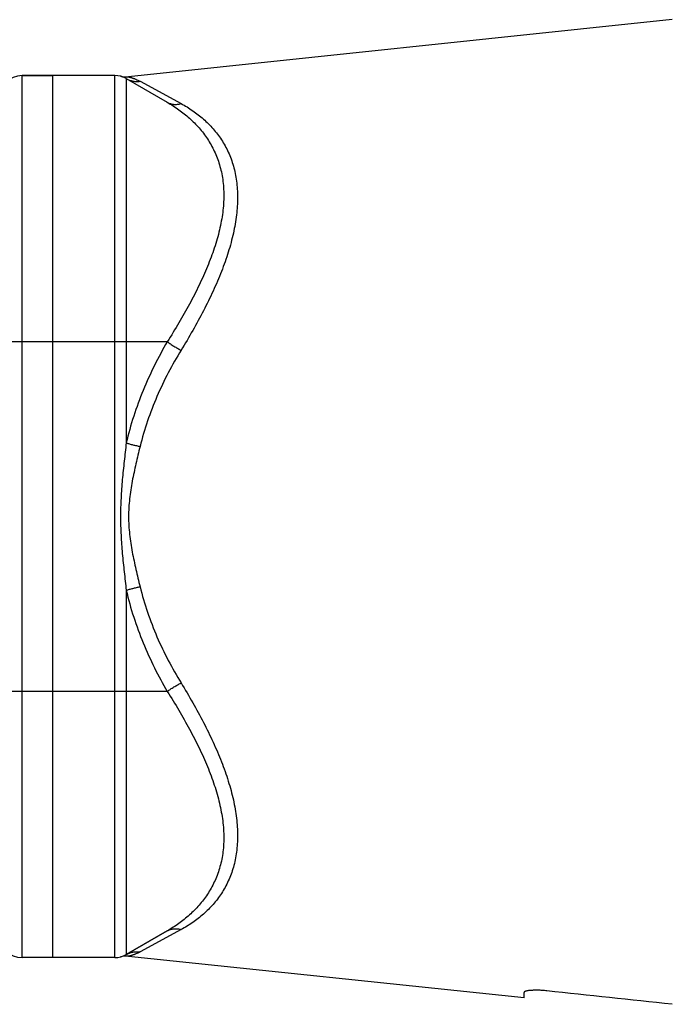
# Model space of a CAD drawing. Units: millimetres. Extents: x -797 to 1426, y -374 to 688.
# Drawn here: x -494 to -409, y 68 to 198 of the extents above; entities that cross this region are included whole.
import ezdxf

# ---------------------------------------------------------------- set-up
doc = ezdxf.new("R2010")
doc.units = ezdxf.units.MM
doc.header["$LTSCALE"] = 19.36
doc.layers.get('0').update_dxf_attribs({"linetype": 'CONTINUOUS'})
doc.layers.add('3_ALL_AXES', color=7, linetype='CONTINUOUS')
doc.layers.add('6_ALL_SURFS', color=7, linetype='CONTINUOUS')

msp = doc.modelspace()

# ---------------------------------------------------------------- linework, layer by layer
at = {"color": 7, "linetype": 'CONTINUOUS'}
for p, q in [((-408.61, 197.98), (-480.12, 190.46)), ((-481.92, 190.63), (-494.11, 190.63)), ((-490.11, 190.63), (-490.11, 74.63)), ((-481.17, 190.54), (-481.17, 190.54)), ((-480.42, 190.23), (-475.02, 187.11)), ((-480.42, 75.03), (-475.02, 78.15)), ((-481.92, 74.63), (-494.11, 74.63)), ((-481.17, 74.73), (-481.17, 74.73)), ((-481.17, 74.72), (-481.17, 74.73)), ((-428.11, 69.34), (-480.12, 74.8)), ((-428.11, 69.34), (-428.11, 70.05))]:
    msp.add_line(p, q, dxfattribs=at)
at = {"color": 9, "linetype": 'CONTINUOUS'}
for p, q in [((-494.11, 74.63), (-494.11, 190.63)), ((-481.92, 74.63), (-481.92, 190.63)), ((-480.42, 190.23), (-480.42, 142.32)), ((-478.6, 189.88), (-473.21, 186.94)), ((-475.02, 155.63), (-497.11, 155.63)), ((-480.42, 122.94), (-480.42, 75.03)), ((-475.02, 109.63), (-497.11, 109.63)), ((-473.21, 78.32), (-478.6, 75.38))]:
    msp.add_line(p, q, dxfattribs=at)
at = {"color": 7, "linetype": 'CONTINUOUS'}
for centre, start, end in [((-494.11, 187.63), 90, 180), ((-481.92, 187.63), 60, 90), ((-480.43, 193.44), 255.7111, 276), ((-494.11, 77.63), 180, 270), ((-481.92, 77.63), 270, 300), ((-480.43, 71.82), 84, 104.2889)]:
    msp.add_arc(centre, 3, start, end, dxfattribs=at)
at = {"color": 9, "linetype": 'CONTINUOUS'}
for points, knots in [([(-480.12, 190.46), (-480.12, 190.46), (-480.12, 190.46), (-480.11, 190.46), (-480.11, 190.46), (-480.11, 190.46), (-480.11, 190.46), (-480.1, 190.46), (-480.09, 190.45), (-480.08, 190.45), (-480.06, 190.45), (-480.04, 190.44), (-480.01, 190.43), (-479.98, 190.43), (-479.95, 190.42), (-479.9, 190.4), (-479.82, 190.38), (-479.73, 190.35), (-479.63, 190.32), (-479.52, 190.28), (-479.4, 190.24), (-479.27, 190.2), (-479.1, 190.12), (-478.87, 190.02), (-478.69, 189.93), (-478.6, 189.88)], [0, 0, 0, 0, 0.000344, 0.000773, 0.001374, 0.003087, 0.00548, 0.00855, 0.012294, 0.021769, 0.033839, 0.048435, 0.065463, 0.084828, 0.106427, 0.13015, 0.183529, 0.244088, 0.310994, 0.38348, 0.460862, 0.542547, 0.62802, 0.80864, 1, 1, 1, 1]), ([(-480.42, 190.23), (-480.28, 190.15), (-480, 190.02), (-479.54, 189.89), (-479.08, 189.84), (-478.76, 189.86), (-478.6, 189.88)], [0, 0, 0, 0, 0.2489, 0.49827, 0.748529, 1, 1, 1, 1]), ([(-475.02, 187.11), (-474.95, 187.07), (-474.82, 187.01), (-474.6, 186.93), (-474.38, 186.87), (-474.07, 186.82), (-473.68, 186.83), (-473.36, 186.9), (-473.21, 186.94)], [0, 0, 0, 0, 0.120917, 0.242283, 0.364529, 0.488048, 0.739874, 1, 1, 1, 1]), ([(-475.02, 187.11), (-474.5, 186.81), (-473.49, 186.17), (-472.08, 185.04), (-471.03, 183.98), (-470.26, 183.04), (-469.73, 182.3), (-469.25, 181.51), (-468.83, 180.68), (-468.45, 179.81), (-468.15, 178.9), (-467.9, 177.94), (-467.72, 176.95), (-467.62, 175.92), (-467.58, 174.85), (-467.62, 173.75), (-467.73, 172.63), (-467.91, 171.48), (-468.15, 170.31), (-468.46, 169.13), (-468.83, 167.93), (-469.26, 166.72), (-469.74, 165.5), (-470.27, 164.27), (-471.04, 162.62), (-472.1, 160.55), (-473.5, 158.08), (-474.5, 156.45), (-475.02, 155.63)], [0, 0, 0, 0, 0.050009, 0.099922, 0.149968, 0.175158, 0.200524, 0.226133, 0.252059, 0.278387, 0.305205, 0.332607, 0.36068, 0.389505, 0.419151, 0.449669, 0.481089, 0.513423, 0.546661, 0.58078, 0.615739, 0.651492, 0.687985, 0.725161, 0.762963, 0.840221, 0.919352, 1, 1, 1, 1]), ([(-473.21, 186.94), (-472.68, 186.66), (-471.66, 186.03), (-470.48, 185.11), (-469.6, 184.3), (-468.99, 183.64), (-468.42, 182.93), (-467.89, 182.19), (-467.41, 181.39), (-466.99, 180.55), (-466.62, 179.66), (-466.32, 178.73), (-466.08, 177.75), (-465.91, 176.73), (-465.8, 175.67), (-465.76, 174.19), (-465.86, 172.65), (-466.09, 171.09), (-466.33, 169.88), (-466.63, 168.64), (-467, 167.39), (-467.42, 166.13), (-467.9, 164.85), (-468.42, 163.57), (-469.19, 161.84), (-470.26, 159.67), (-471.67, 157.08), (-472.68, 155.37), (-473.21, 154.52)], [0, 0, 0, 0, 0.048734, 0.097288, 0.121607, 0.146016, 0.170578, 0.195366, 0.220462, 0.245955, 0.271938, 0.29851, 0.325763, 0.353785, 0.382651, 0.412421, 0.474783, 0.507426, 0.541016, 0.575521, 0.610898, 0.647091, 0.684045, 0.721697, 0.759986, 0.838239, 0.918371, 1, 1, 1, 1]), ([(-475.02, 155.63), (-475.62, 154.61), (-476.75, 152.51), (-478.24, 149.24), (-479.49, 145.84), (-480.14, 143.51), (-480.42, 142.32)], [0, 0, 0, 0, 0.246907, 0.495941, 0.747037, 1, 1, 1, 1]), ([(-475.02, 155.63), (-474.88, 155.53), (-474.6, 155.32), (-474.15, 155.03), (-473.69, 154.76), (-473.37, 154.59), (-473.21, 154.52)], [0, 0, 0, 0, 0.240921, 0.493007, 0.748625, 1, 1, 1, 1]), ([(-473.21, 154.52), (-473.8, 153.55), (-474.93, 151.56), (-476.42, 148.45), (-477.67, 145.21), (-478.32, 142.98), (-478.6, 141.85)], [0, 0, 0, 0, 0.247066, 0.496135, 0.747167, 1, 1, 1, 1]), ([(-480.42, 142.32), (-480.51, 141.52), (-480.65, 140.31), (-480.82, 138.7), (-480.94, 137.49), (-481.04, 136.28), (-481.11, 135.06), (-481.16, 133.85), (-481.18, 132.63), (-481.16, 131.41), (-481.11, 130.2), (-481.04, 128.98), (-480.94, 127.77), (-480.82, 126.56), (-480.65, 124.95), (-480.51, 123.74), (-480.42, 122.94)], [0, 0, 0, 0, 0.124876, 0.18736, 0.249865, 0.312387, 0.374919, 0.437458, 0.5, 0.562542, 0.625081, 0.687613, 0.750135, 0.81264, 0.875124, 1, 1, 1, 1]), ([(-480.42, 142.32), (-480.28, 142.28), (-479.99, 142.19), (-479.54, 142.07), (-479.08, 141.96), (-478.76, 141.88), (-478.6, 141.85)], [0, 0, 0, 0, 0.235555, 0.485027, 0.742037, 1, 1, 1, 1]), ([(-478.6, 141.85), (-478.7, 141.47), (-478.88, 140.72), (-479.15, 139.58), (-479.4, 138.44), (-479.64, 137.29), (-479.84, 136.14), (-479.99, 134.97), (-480.09, 133.8), (-480.13, 132.63), (-480.09, 131.46), (-479.99, 130.29), (-479.84, 129.12), (-479.64, 127.97), (-479.4, 126.82), (-479.15, 125.68), (-478.88, 124.54), (-478.7, 123.79), (-478.6, 123.41)], [0, 0, 0, 0, 0.062208, 0.124542, 0.186978, 0.249497, 0.312075, 0.374696, 0.437342, 0.5, 0.562658, 0.625304, 0.687925, 0.750503, 0.813022, 0.875458, 0.937792, 1, 1, 1, 1]), ([(-480.42, 122.94), (-480.28, 122.98), (-479.99, 123.07), (-479.54, 123.19), (-479.08, 123.31), (-478.76, 123.38), (-478.6, 123.41)], [0, 0, 0, 0, 0.235555, 0.485027, 0.742037, 1, 1, 1, 1]), ([(-478.6, 123.41), (-478.32, 122.28), (-477.67, 120.05), (-476.42, 116.81), (-474.93, 113.71), (-473.8, 111.72), (-473.21, 110.75)], [0, 0, 0, 0, 0.252833, 0.503865, 0.752934, 1, 1, 1, 1]), ([(-480.42, 122.94), (-480.14, 121.75), (-479.49, 119.42), (-478.24, 116.02), (-476.75, 112.75), (-475.62, 110.66), (-475.02, 109.63)], [0, 0, 0, 0, 0.252963, 0.504059, 0.753093, 1, 1, 1, 1]), ([(-475.02, 109.63), (-474.88, 109.74), (-474.6, 109.94), (-474.15, 110.23), (-473.69, 110.5), (-473.37, 110.67), (-473.21, 110.75)], [0, 0, 0, 0, 0.240921, 0.493007, 0.748625, 1, 1, 1, 1]), ([(-473.21, 110.75), (-472.68, 109.89), (-471.67, 108.18), (-470.26, 105.59), (-469.19, 103.42), (-468.42, 101.69), (-467.9, 100.41), (-467.42, 99.13), (-467, 97.87), (-466.63, 96.62), (-466.33, 95.38), (-466.09, 94.17), (-465.86, 92.61), (-465.76, 91.07), (-465.8, 89.59), (-465.91, 88.53), (-466.08, 87.51), (-466.32, 86.53), (-466.62, 85.6), (-466.99, 84.71), (-467.41, 83.87), (-467.89, 83.08), (-468.42, 82.33), (-468.99, 81.62), (-469.6, 80.97), (-470.48, 80.15), (-471.66, 79.23), (-472.68, 78.6), (-473.21, 78.32)], [0, 0, 0, 0, 0.081629, 0.161761, 0.240014, 0.278303, 0.315955, 0.352909, 0.389102, 0.424479, 0.458984, 0.492574, 0.525217, 0.587579, 0.617349, 0.646215, 0.674237, 0.70149, 0.728062, 0.754045, 0.779538, 0.804634, 0.829422, 0.853984, 0.878393, 0.902712, 0.951266, 1, 1, 1, 1]), ([(-475.02, 109.63), (-474.5, 108.81), (-473.5, 107.18), (-472.1, 104.71), (-471.04, 102.64), (-470.27, 100.99), (-469.74, 99.77), (-469.26, 98.55), (-468.83, 97.34), (-468.46, 96.14), (-468.15, 94.95), (-467.91, 93.78), (-467.73, 92.63), (-467.62, 91.51), (-467.58, 90.41), (-467.62, 89.35), (-467.72, 88.31), (-467.9, 87.32), (-468.15, 86.36), (-468.45, 85.45), (-468.83, 84.58), (-469.25, 83.75), (-469.73, 82.96), (-470.26, 82.22), (-471.03, 81.28), (-472.08, 80.22), (-473.49, 79.1), (-474.5, 78.45), (-475.02, 78.15)], [0, 0, 0, 0, 0.080648, 0.159779, 0.237037, 0.274839, 0.312015, 0.348508, 0.384261, 0.41922, 0.453339, 0.486577, 0.518911, 0.550331, 0.580849, 0.610495, 0.63932, 0.667393, 0.694795, 0.721613, 0.747941, 0.773867, 0.799476, 0.824842, 0.850032, 0.900078, 0.949991, 1, 1, 1, 1]), ([(-475.02, 78.15), (-474.95, 78.19), (-474.82, 78.26), (-474.6, 78.34), (-474.38, 78.39), (-474.07, 78.44), (-473.68, 78.43), (-473.36, 78.37), (-473.21, 78.32)], [0, 0, 0, 0, 0.120917, 0.242283, 0.364529, 0.488048, 0.739874, 1, 1, 1, 1]), ([(-480.42, 75.03), (-480.28, 75.11), (-480, 75.24), (-479.54, 75.37), (-479.08, 75.42), (-478.76, 75.4), (-478.6, 75.38)], [0, 0, 0, 0, 0.2489, 0.49827, 0.748529, 1, 1, 1, 1]), ([(-478.6, 75.38), (-478.69, 75.33), (-478.87, 75.24), (-479.1, 75.14), (-479.27, 75.07), (-479.4, 75.02), (-479.52, 74.98), (-479.63, 74.94), (-479.73, 74.91), (-479.82, 74.88), (-479.9, 74.86), (-479.95, 74.84), (-479.98, 74.84), (-480.01, 74.83), (-480.04, 74.82), (-480.06, 74.81), (-480.08, 74.81), (-480.09, 74.81), (-480.1, 74.8), (-480.11, 74.8), (-480.11, 74.8), (-480.11, 74.8), (-480.12, 74.8), (-480.12, 74.8), (-480.12, 74.8)], [0, 0, 0, 0, 0.19136, 0.37198, 0.457453, 0.539138, 0.61652, 0.689006, 0.755912, 0.816471, 0.86985, 0.893573, 0.915172, 0.934537, 0.951565, 0.966161, 0.978231, 0.987706, 0.99145, 0.99452, 0.996913, 0.998626, 0.999656, 1, 1, 1, 1])]:
    msp.add_open_spline(points, degree=3, knots=knots, dxfattribs=at)
at = {"color": 7, "linetype": 'CONTINUOUS'}
msp.add_open_spline([(-425.11, 70.26), (-425.31, 70.28), (-425.69, 70.32), (-426.16, 70.34), (-426.53, 70.34), (-426.78, 70.34), (-427.01, 70.33), (-427.23, 70.32), (-427.43, 70.3), (-427.6, 70.28), (-427.75, 70.25), (-427.86, 70.22), (-427.94, 70.2), (-427.98, 70.18), (-428.02, 70.16), (-428.06, 70.14), (-428.08, 70.12), (-428.1, 70.1), (-428.11, 70.08), (-428.11, 70.06), (-428.11, 70.05)], degree=3, knots=[0, 0, 0, 0, 0.190873, 0.374399, 0.461163, 0.543458, 0.620503, 0.691588, 0.756083, 0.813452, 0.863271, 0.905242, 0.923248, 0.939271, 0.953347, 0.96555, 0.976012, 0.984958, 0.992766, 1, 1, 1, 1], dxfattribs=at)
msp.add_open_spline([(-408.61, 68.49), (-414.11, 69.08), (-419.61, 69.67), (-425.11, 70.26)], degree=3, dxfattribs=at)
at = {"layer": '3_ALL_AXES', "color": 7, "linetype": 'CONTINUOUS'}
msp.add_line((-494.11, 190.63), (-490.11, 190.63), dxfattribs=at)
at = {"layer": '6_ALL_SURFS', "color": 7, "linetype": 'CONTINUOUS'}
for p, q in [((-408.61, 197.98), (-480.12, 190.46)), ((-475.02, 78.15), (-480.42, 75.03)), ((-481.92, 74.63), (-490.11, 74.63)), ((-428.11, 69.34), (-480.12, 74.8))]:
    msp.add_line(p, q, dxfattribs=at)

doc.saveas('drawing.dxf')
